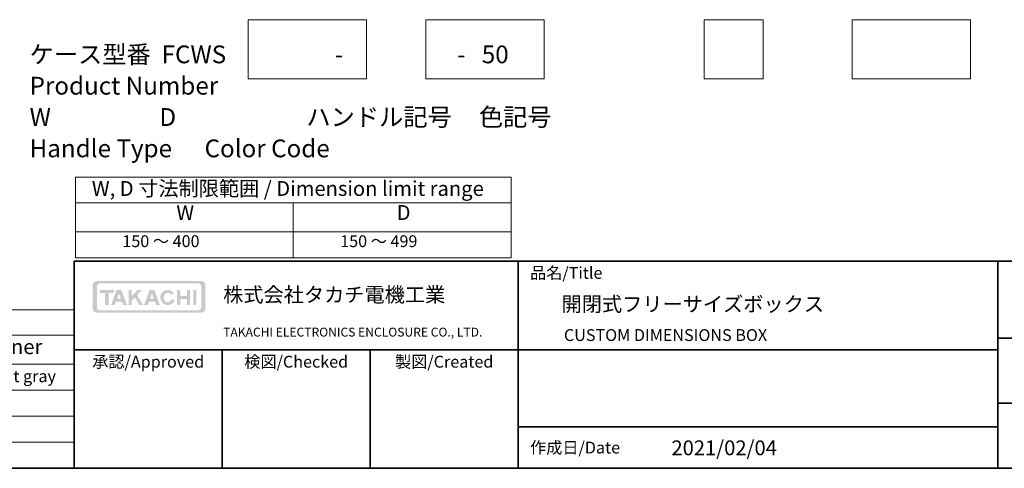
# Model space of a CAD drawing. Units: millimetres. Extents: x 80 to 5789, y 33 to 1590.
# Drawn here: x 1184 to 2099, y 44 to 461 of the extents above; entities that cross this region are included whole.
import ezdxf
from ezdxf.enums import TextEntityAlignment as Align

# ---------------------------------------------------------------- set-up
doc = ezdxf.new("R2010")
doc.units = ezdxf.units.MM
doc.header["$LTSCALE"] = 5.5
for name, color, linetype, lineweight in [('Border (ISO)', 7, 'Continuous', 35), ('Hatch (ISO)', 1, 'Continuous', 18), ('Sketch Geometry (ISO)', 7, 'Continuous', 18), ('Symbol (ISO)', 7, 'Continuous', 18), ('Title (ISO)', 7, 'Continuous', 35)]:
    doc.layers.add(name, color=color, linetype=linetype, lineweight=lineweight)
doc.styles.add('Note Text (TK)', font='txt')
doc.styles.add('Note Text (TK2)', font='txt')
doc.styles.add('文字スタイル67', font='arial.ttf')

# ---------------------------------------------------------------- blocks, each defined once
blk = doc.blocks.new('図面枠 tk図枠')
at = {"layer": 'Border (ISO)'}
blk.add_line((14.50000000000001, 8.000000000000007), (405.4999999999999, 8.000000000000007), dxfattribs=at)
blk = doc.blocks.new('表題欄 tk表題欄')
at = {"layer": 'Hatch (ISO)'}
h = blk.add_hatch(color=256, dxfattribs=at)
edge = h.paths.add_edge_path(flags=0)
edge.add_arc((95.57537688673352, 236.2990653650367), 0.5958259999999996, 269.9999999999897, 360)
edge.add_line((96.17120288673351, 236.2990653650368), (96.17120288673348, 239.7107813650365))
edge.add_arc((95.5753768867335, 239.7107813650366), 0.5958259999999996, 0, 90.0000000000068)
edge.add_line((95.57537688673342, 240.3066073650366), (79.13710888673356, 240.3066073650366))
edge.add_arc((79.13710888673353, 239.7107813650366), 0.5958259999999996, 89.99999999999744, 180)
edge.add_line((78.54128288673353, 239.7107813650365), (78.54128288673331, 236.2990653650368))
edge.add_arc((79.13710888673332, 236.2990653650365), 0.5958259999999996, 180, 270.0000000000231)
edge.add_line((79.13710888673356, 235.7032393650365), (95.57537688673342, 235.7032393650367))
edge = h.paths.add_edge_path()
edge.add_line((77.83935088673357, 239.9556413650366), (77.83935088673357, 236.0542053650368))
edge.add_arc((78.54128288673346, 236.0542053650367), 0.7019319999998935, 180, 270.0000000000087)
edge.add_line((78.54128288673357, 235.3522733650368), (96.17120288673352, 235.3522733650368))
edge.add_arc((96.17120288673351, 236.0542053650367), 0.7019319999998921, 270, 360)
edge.add_line((96.8731348867334, 236.0542053650368), (96.87313488673352, 239.9556413650366))
edge.add_arc((96.1712028867336, 239.9556413650367), 0.7019319999998921, 0, 90.00000000000873)
edge.add_line((96.17120288673348, 240.6575733650367), (78.54128288673357, 240.6575733650366))
edge.add_arc((78.54128288673357, 239.9556413650366), 0.7019319999999984, 90, 180)
for points in [[(79.07181288673355, 239.1476033650369), (79.07181288673355, 238.6578833650367), (79.92066088673353, 238.6578833650367), (79.92066088673353, 236.6581933650368), (80.50832488673353, 236.6581933650368), (80.50832488673353, 238.6578833650367), (81.35717288673355, 238.6578833650367), (81.35717288673355, 239.1476033650369)], [(85.68407849525303, 236.6581933650368), (84.9434673993943, 237.8918698287545), (84.41792288673358, 237.3246628822781), (84.41792288673358, 236.6581933650368), (83.89555488673355, 236.6581933650368), (83.89555488673355, 239.1476033650369), (84.41792288673358, 239.1476033650369), (84.41792288673358, 238.0993979968839), (85.38913556809511, 239.1476033650369), (86.10696490847272, 239.1476033650369), (85.31925422435492, 238.2974470774499), (86.30334488673353, 236.6581933650368)], [(92.09142939614459, 239.1476033650369), (92.09142939614459, 236.6581933650368), (92.60971639614465, 236.6581933650368), (92.60971639614465, 237.6580383650368), (93.76872039614462, 237.6580383650368), (93.76872039614462, 236.6581933650368), (94.28700739614459, 236.6581933650368), (94.28700739614459, 239.1476033650369), (93.76872039614462, 239.1476033650369), (93.76872039614462, 238.1477583650367), (92.60971639614465, 238.1477583650367), (92.60971639614465, 239.1476033650369)], [(94.84202339614467, 239.1476033650369), (94.84202339614467, 236.6581933650368), (95.36439139614473, 236.6581933650368), (95.36439139614473, 239.1476033650369)]]:
    blk.add_hatch(color=256, dxfattribs=at).paths.add_polyline_path(points)
h = blk.add_hatch(color=256, dxfattribs=at)
h.paths.add_polyline_path([(82.59020695886475, 237.7110913650368), (81.95242681460243, 237.7110913650368), (82.27131688673356, 238.5794973650367)], flags=0)
h.paths.add_polyline_path([(82.77903014574996, 237.1968853650368), (81.76360362771717, 237.1968853650368), (81.56578886050404, 236.6581933650368), (80.94907288673355, 236.6581933650368), (81.86321688673357, 239.1476033650369), (82.67941688673353, 239.1476033650369), (83.59356088673351, 236.6581933650368), (82.97684491296302, 236.6581933650368)])
h = blk.add_hatch(color=256, dxfattribs=at)
h.paths.add_polyline_path([(87.52707281460246, 237.7110913650368), (88.16485295886469, 237.7110913650368), (87.84596288673359, 238.5794973650367)], flags=0)
h.paths.add_polyline_path([(87.14043486050403, 236.6581933650368), (87.3382496277172, 237.1968853650368), (88.35367614574989, 237.1968853650368), (88.551490912963, 236.6581933650368), (89.16820688673343, 236.6581933650368), (88.25406288673352, 239.1476033650369), (87.43786288673356, 239.1476033650369), (86.52371888673358, 236.6581933650368)])
h = blk.add_hatch(color=256, dxfattribs=at)
edge = h.paths.add_edge_path()
edge.add_arc((90.52309888673334, 237.9028983650369), 1.273272000000011, 38.55054079078439, 336.5820184016556)
edge.add_line((91.69149139614446, 237.3968543650369), (91.17255542714857, 237.6216113977801))
edge.add_ellipse((90.52309888673352, 237.9028983650369), major_axis=(0, -0.7998759999999119), ratio=0.8673469387756529, start_angle=128.5505407907963, end_angle=426.582018401653, ccw=False)
edge.add_line((91.09381514418376, 238.3576891122095), (91.51887237036831, 238.6964075050431))
at = {"layer": 'Title (ISO)'}
for p, q in [((74.70882392282105, 244.052739026017), (255.7088239228211, 244.052739026017)), ((74.70882392282105, 209.052739026017), (74.70882392282105, 244.052739026017)), ((149.7088239228211, 244.052739026017), (149.7088239228211, 209.052739026017)), ((230.7088239228211, 244.052739026017), (230.7088239228211, 209.052739026017)), ((230.7088239228211, 231.052739026017), (255.7088239228211, 231.052739026017)), ((74.70882392282105, 229.052739026017), (230.7088239228211, 229.052739026017)), ((99.70882392282108, 229.052739026017), (99.70882392282108, 209.052739026017)), ((124.708823922821, 229.052739026017), (124.708823922821, 209.052739026017)), ((230.7088239228211, 220.052739026017), (255.7088239228211, 220.052739026017)), ((149.7088239228211, 216.052739026017), (230.7088239228211, 216.052739026017)), ((255.7088239228211, 209.052739026017), (74.70882392282105, 209.052739026017))]:
    blk.add_line(p, q, dxfattribs=at)
at = {"layer": 'Title (ISO)', "color": 1, "char_height": 2.000000029802322, "line_spacing_factor": 1.5, "style": 'Note Text (TK)'}
for s, insert, attachment_point in [('\\fＭＳ Ｐゴシック|b0|i0;\\H2.0000;品名/Title', (151.708823922821, 242.052739026017), 4), ('\\fＭＳ Ｐゴシック|b0|i0;\\H2.0000;承認/Approved', (87.20882392282108, 227.052739026017), 5), ('\\fＭＳ Ｐゴシック|b0|i0;\\H2.0000;検図/Checked', (112.208823922821, 227.052739026017), 5), ('\\fＭＳ Ｐゴシック|b0|i0;\\H2.0000;製図/Created', (137.2088239228211, 227.052739026017), 5), ('\\fＭＳ Ｐゴシック|b0|i0;\\H2.0000;作成日/Date', (151.708823922821, 212.552739026017), 4)]:
    blk.add_mtext(s, dxfattribs=dict(at, insert=insert, attachment_point=attachment_point))
at = {"layer": 'Title (ISO)', "color": 7, "attachment_point": 4, "line_spacing_factor": 1.5, "style": 'Note Text (TK)'}
for s, insert, char_height in [('株式会社タカチ電機工業', (99.87313488673345, 238.052739026017), 2.5), ('\\fArial|b0|i0;\\H1.4986;TAKACHI ELECTRONICS ENCLOSURE CO., LTD.', (99.87313488673342, 232.052739026017), 1.49859994649887)]:
    blk.add_mtext(s, dxfattribs=dict(at, insert=insert, char_height=char_height))
at = {"layer": 'Title (ISO)', "color": 7}
for tag, p, height, style in [('<品名>_001', (157.027005730843, 235.5328526211061), 2.5, 'Note Text (TK)'), ('<Title>_001', (157.4305155958994, 230.5513747487906), 2.000000029802322, '文字スタイル67'), ('<ページ_No.>_001', (238.0980284456275, 213.302739026017), 2.5, 'Note Text (TK)'), ('<総ページ数>_001', (246.7997329866371, 213.302739026017), 2.5, 'Note Text (TK)'), ('作成日_001', (175.632119106648, 211.2601253517655), 2.5, 'Note Text (TK)')]:
    blk.add_attdef(tag, p, '', height=height, dxfattribs=dict(at, style=style))
at = {"layer": 'Title (ISO)', "color": 7, "style": 'Note Text (TK)'}
for tag, p in [('<尺度>', (243.2088239228211, 223.5527390260171)), ('<承認>', (87.20882392282108, 217.052739026017))]:
    blk.add_attdef(tag, text='', height=2.5, dxfattribs=at).set_placement(p, align=Align.MIDDLE_CENTER)
blk = doc.blocks.new('テーブル1')
at = {"layer": 'Symbol (ISO)'}
for p, q in [((99.80263682157488, 34.7800001192093), (224.5, 34.7800001192093)), ((99.80263682157488, 34.7800001192093), (99.80263682157488, 30.5000001192093)), ((224.5, 34.7800001192093), (224.5, 30.5000001192093)), ((99.80263682157488, 30.5000001192093), (224.5, 30.5000001192093)), ((99.80263682157488, 30.5000001192093), (99.80263682157488, 25.6000001192093)), ((123.6175236622712, 30.5000001192093), (123.6175236622712, 25.6000001192093)), ((153.7728631401822, 30.5000001192093), (153.7728631401822, 25.6000001192093)), ((187.0984289367006, 30.5000001192093), (187.0984289367006, 25.6000001192093)), ((224.4999999999999, 30.5000001192093), (224.4999999999999, 25.6000001192093)), ((99.80263682157488, 25.6000001192093), (224.4999999999999, 25.6000001192093)), ((99.80263682157488, 25.6000001192093), (99.80263682157488, 8.000000000000005)), ((123.6175236622712, 25.6000001192093), (123.6175236622712, 8.000000000000005)), ((153.7728631401822, 25.6000001192093), (153.7728631401822, 8.000000000000005)), ((187.0984289367006, 25.6000001192093), (187.0984289367006, 8.000000000000005)), ((224.4999999999999, 25.6000001192093), (224.4999999999999, 8.000000000000005)), ((99.80263682157488, 21.20000008940697), (224.4999999999999, 21.20000008940697)), ((99.80263682157488, 16.80000005960465), (224.4999999999999, 16.80000005960465)), ((99.80263682157488, 12.40000002980233), (224.4999999999999, 12.40000002980233)), ((99.80263682157488, 8.000000000000005), (224.4999999999999, 8.000000000000005))]:
    blk.add_line(p, q, dxfattribs=at)
at = {"layer": 'Symbol (ISO)', "color": 7, "attachment_point": 7}
for s, insert, char_height, style in [('色仕様(型番末尾□) / Color Type(End of product number□)', (114.6240214932511, 30.86368434444071), 2.5, 'Note Text (TK)'), ('記号 / Code', (102.0743499841703, 26.42719301506878), 2.5, 'Note Text (TK)'), ('パネル / Panel', (127.0318488905257, 26.43450300320984), 2.5, 'Note Text (TK)'), ('フレーム / Freme', (156.9155763118285, 26.55877200067044), 2.5, 'Note Text (TK)'), ('コーナー / Corner', (191.7482790895573, 26.50029253326357), 2.5, 'Note Text (TK)'), ('        GSS', (101.0026368215749, 22.37660831350368), 2.000000029802322, 'Note Text (TK2)'), ('   シルバー / Silver', (124.8175236622712, 22.0666667573154), 2.000000029802322, 'Note Text (TK2)'), ('    シルバー / Silver', (154.9728631401822, 22.0666667573154), 2.000000029802322, 'Note Text (TK2)'), ('   ライトグレー / Light gray', (188.2984289367006, 21.93216386586428), 2.000000029802322, 'Note Text (TK2)'), ('        BSS', (101.0026368215749, 17.97660828370135), 2.000000029802322, 'Note Text (TK2)'), ('   シルバー / Silver', (124.8175236622712, 17.66666672751308), 2.000000029802322, 'Note Text (TK2)'), ('    シルバー / Silver', (154.9728631401822, 17.66666672751308), 2.000000029802322, 'Note Text (TK2)'), ('   ブラック/ Black', (188.2984289367006, 17.6081872228533), 2.000000029802322, 'Note Text (TK2)'), ('        BBS', (101.0026368215749, 13.57660825389903), 2.000000029802322, 'Note Text (TK2)'), ('   シルバー / Silver', (124.8175236622712, 13.26666669771076), 2.000000029802322, 'Note Text (TK2)'), ('    ブラック/ Black', (154.9728631401822, 13.20818719305098), 2.000000029802322, 'Note Text (TK2)'), ('   ブラック/ Black', (188.2984289367006, 13.20818719305098), 2.000000029802322, 'Note Text (TK2)'), ('        BBB', (101.0026368215749, 9.200000051222744), 2.000000029802322, 'Note Text (TK2)'), ('   ブラック/ Black', (124.8175236622712, 8.808187163248661), 2.000000029802322, 'Note Text (TK2)'), ('    ブラック/ Black', (154.9728631401822, 8.808187163248661), 2.000000029802322, 'Note Text (TK2)'), ('   ブラック/ Black', (188.2984289367006, 8.808187163248661), 2.000000029802322, 'Note Text (TK2)')]:
    blk.add_mtext(s, dxfattribs=dict(at, insert=insert, char_height=char_height, style=style))
blk = doc.blocks.new('テーブル3')
at = {"layer": 'Symbol (ISO)'}
for p, q in [((224.7115765726079, 57.1391656966416), (298.3124532904936, 57.1391656966416)), ((224.7115765726079, 57.1391656966416), (224.7115765726079, 52.8591656966416)), ((298.3124532904936, 57.1391656966416), (298.3124532904936, 52.8591656966416)), ((224.7115765726079, 52.8591656966416), (298.3124532904936, 52.8591656966416)), ((224.7115765726079, 52.8591656966416), (224.7115765726079, 47.9591656966416)), ((261.5120149315508, 52.8591656966416), (261.5120149315508, 47.9591656966416)), ((298.3124532904936, 52.8591656966416), (298.3124532904936, 47.9591656966416)), ((224.7115765726079, 47.9591656966416), (298.3124532904936, 47.9591656966416)), ((224.7115765726079, 47.9591656966416), (224.7115765726079, 43.55916566683927)), ((261.5120149315508, 47.9591656966416), (261.5120149315508, 43.55916566683927)), ((298.3124532904936, 47.9591656966416), (298.3124532904936, 43.55916566683927)), ((224.7115765726079, 43.55916566683927), (298.3124532904936, 43.55916566683927))]:
    blk.add_line(p, q, dxfattribs=at)
at = {"layer": 'Symbol (ISO)', "color": 7, "attachment_point": 7}
for s, insert, char_height, style in [('W, D 寸法制限範囲 / Dimension limit range', (227.4869962566045, 53.22284992187301), 2.5, 'Note Text (TK)'), ('W', (241.7549068788833, 49.14454574829917), 2.5, 'Note Text (TK)'), ('D', (278.9707845245319, 49.15916563144903), 2.5, 'Note Text (TK)'), ('           150 ～ 400', (225.9115765726079, 44.72992593022546), 2.000000029802322, 'Note Text (TK2)'), ('           150 ～ 499', (262.7120149315508, 44.72992593022546), 2.000000029802322, 'Note Text (TK2)')]:
    blk.add_mtext(s, dxfattribs=dict(at, insert=insert, char_height=char_height, style=style))

msp = doc.modelspace()

# ---------------------------------------------------------------- linework, layer by layer
at = {"layer": 'Sketch Geometry (ISO)'}
for p, q in [((1396.458273519452, 460.6723000525715), (1506.458273519452, 460.6723000525712)), ((1396.458273519452, 405.6723000525715), (1396.458273519452, 460.6723000525715)), ((1506.458273519452, 460.6723000525711), (1506.458273519452, 405.6723000525711)), ((1561.458273519452, 405.6723000525709), (1561.458273519453, 460.6723000525709)), ((1561.458273519453, 460.6723000525709), (1671.458273519453, 460.6723000525707)), ((1671.458273519453, 460.6723000525708), (1671.458273519452, 405.6723000525708)), ((1819.958273519452, 405.6723000525698), (1819.958273519452, 460.67230005257)), ((1819.958273519452, 460.67230005257), (1874.958273519452, 460.6723000525697)), ((1874.958273519452, 460.6723000525697), (1874.958273519452, 405.6723000525697)), ((1957.458273519452, 405.6723000525694), (1957.458273519452, 460.6723000525694)), ((1957.458273519452, 460.6723000525694), (2067.458273519453, 460.6723000525689)), ((2067.458273519453, 460.672300052569), (2067.458273519452, 405.6723000525692)), ((1506.458273519452, 405.6723000525711), (1396.458273519452, 405.6723000525715)), ((1671.458273519452, 405.6723000525707), (1561.458273519452, 405.6723000525709)), ((1874.958273519452, 405.6723000525697), (1819.958273519452, 405.6723000525698)), ((2067.458273519452, 405.6723000525691), (1957.458273519452, 405.6723000525694))]:
    msp.add_line(p, q, dxfattribs=at)

# ---------------------------------------------------------------- block references
at = {"xscale": 5.5, "yscale": 5.5, "zscale": 5.5}
for name in ['図面枠 tk図枠', 'テーブル3', 'テーブル1']:
    msp.add_blockref(name, (0, 0), dxfattribs=at)
ref = msp.add_blockref('表題欄 tk表題欄', (823.851468424484, -1105.790064643093), dxfattribs=dict(xscale=5.5, yscale=5.5, zscale=5.5))
ref.add_attrib('<品名>_001', '開閉式フリーサイズボックス', (1687.499999944121, 189.6406247729902), dxfattribs={"layer": 'Title (ISO)', "color": 7, "height": 13.75, "style": 'Note Text (TK)'})
ref.add_attrib('作成日_001', '2021/02/04', (1789.593748511047, 56.14062479161669), dxfattribs={"layer": 'Title (ISO)', "color": 7, "height": 13.75, "style": 'Note Text (TK)'})
ref.add_attrib('<Title>_001', 'CUSTOM DIMENSIONS BOX', (1689.719304201931, 162.2424964752546), dxfattribs={"layer": 'Title (ISO)', "color": 7, "height": 11.00000016391277, "style": '文字スタイル67'})

# ---------------------------------------------------------------- texts
at = {"layer": 'Symbol (ISO)', "color": 7, "insert": (1193.331373982707, 382.667474005684), "char_height": 16.50000065565109, "attachment_point": 4, "line_spacing_factor": 1.058181881904602, "style": 'Note Text (TK)'}
msp.add_mtext('ケース型番  FCWS                    -                     -   50    \\PProduct Number  \\P                                   W                    D                        ハンドル記号     色記号\\P                                                                                    Handle Type      Color Code ', dxfattribs=at)

doc.saveas('drawing.dxf')
